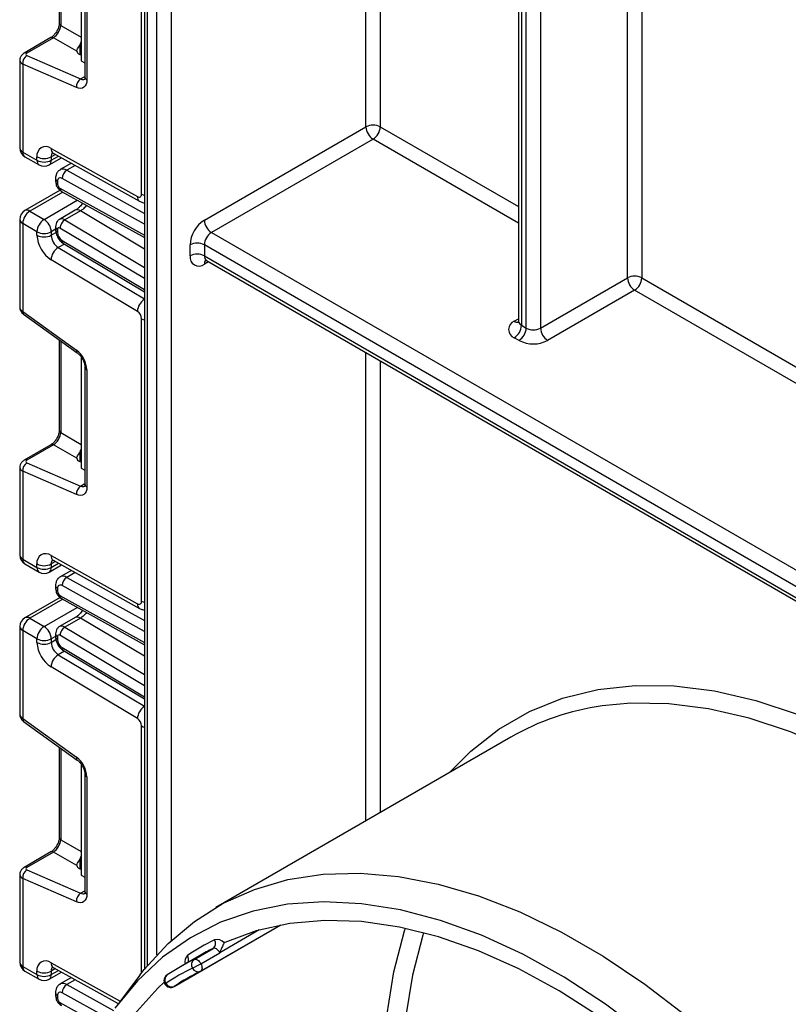
# Model space of a CAD drawing. Units: millimetres. Extents: x -446 to 6636, y -712 to 3696.
# Drawn here: x 2987 to 3101, y 1219 to 1365 of the extents above; entities that cross this region are included whole.
import ezdxf

# ---------------------------------------------------------------- set-up
doc = ezdxf.new("R2010")
doc.units = ezdxf.units.MM

msp = doc.modelspace()

# ---------------------------------------------------------------- linework, layer by layer
at = {"color": 7, "linetype": 'Continuous', "lineweight": 25, "ltscale": 10}
for p, q in [((3005.44342, 1539.53085), (3005.44342, 1223.93024)), ((3061.09272, 1433.86863), (3061.09272, 1320.30247)), ((3061.53206, 1433.25632), (3061.53206, 1319.69016)), ((3062.23917, 1319.28196), (3062.23917, 1432.84812)), ((3064.36049, 1432.84812), (3064.36049, 1319.28196)), ((3005.03423, 1339.20961), (3005.03423, 1381.19319)), ((2992.79386, 1378.05605), (2992.79386, 1364.63249)), ((2996.06812, 1375.33893), (2996.06812, 1359.00812)), ((2996.60961, 1374.01882), (2996.60961, 1356.58908)), ((2996.9025, 1373.61061), (2996.9025, 1356.18088)), ((2991.53931, 1362.4595), (2987.56371, 1360.16443)), ((2991.95309, 1362.45365), (2987.97749, 1360.15859)), ((2995.4025, 1360.46244), (2991.95309, 1362.45365)), ((2996.06812, 1359.85779), (2995.84184, 1359.95633)), ((2986.91722, 1359.10896), (2986.91722, 1346.05988)), ((2987.35656, 1358.53211), (2987.35656, 1345.44757)), ((2995.35017, 1355.05088), (2987.35656, 1358.53211)), ((2987.97749, 1359.80051), (2995.9711, 1356.31929)), ((2996.06812, 1359.00812), (2996.60961, 1358.69552)), ((3014.36804, 1335.32437), (3038.40967, 1349.20331)), ((3039.47033, 1347.3662), (3015.4287, 1333.48726)), ((2987.35656, 1345.44757), (2989.47788, 1344.22296)), ((2991.56218, 1345.99314), (3004.40894, 1338.83581)), ((2991.8928, 1345.29509), (3004.73956, 1338.13776)), ((2987.66728, 1344.7608), (2989.7886, 1343.53619)), ((2989.47788, 1344.22296), (2989.47788, 1344.74713)), ((2991.28848, 1343.53619), (2993.13575, 1344.6026)), ((2991.5992, 1344.74713), (2991.5992, 1344.22296)), ((2994.59394, 1343.79019), (2992.94688, 1342.83936)), ((2992.23969, 1341.51547), (2992.23969, 1341.10001)), ((2992.53258, 1341.10727), (2992.53258, 1340.69181)), ((2992.90243, 1339.76611), (2987.66728, 1336.74392)), ((2993.11272, 1339.61057), (3005.44342, 1332.74075)), ((2988.41722, 1336.66966), (2990.53854, 1335.44504)), ((2995.17676, 1336.78901), (2992.8433, 1335.44193)), ((2995.94521, 1336.70387), (2993.61175, 1335.3568)), ((2986.91722, 1335.44485), (2986.91722, 1322.39576)), ((2989.47788, 1333.60793), (2987.35656, 1334.83254)), ((2987.35656, 1334.83254), (2987.35656, 1321.748)), ((2989.47788, 1333.08375), (2989.47788, 1333.60793)), ((2991.5992, 1333.60793), (2991.5992, 1333.08375)), ((2992.23969, 1334.34696), (2992.23969, 1333.9315)), ((2992.53258, 1333.93876), (2992.53258, 1333.5233)), ((3015.4287, 1333.48726), (3178.91179, 1239.11048)), ((2993.42157, 1331.85555), (3005.44342, 1324.67317)), ((3012.24672, 1330.01706), (3012.24672, 1331.65014)), ((3014.36804, 1331.65014), (3014.36804, 1330.01706)), ((3179.97245, 1236.04875), (3014.36804, 1331.65014)), ((3004.40894, 1321.75604), (2991.56218, 1329.43127)), ((3014.36804, 1330.01706), (3179.97245, 1234.41567)), ((3014.67876, 1329.33029), (3178.78305, 1234.5949)), ((3064.36049, 1319.28196), (3077.30054, 1326.75209)), ((3078.3612, 1324.91497), (3065.42115, 1317.44484)), ((2987.35656, 1321.748), (2995.35017, 1316)), ((2987.47986, 1321.34432), (2995.47347, 1315.59631)), ((3005.03423, 1278.67672), (3005.03423, 1320.6603)), ((3061.53206, 1319.69016), (3062.23917, 1319.28196)), ((2992.79386, 1317.52316), (2992.79386, 1304.0996)), ((3061.17851, 1317.44484), (3060.4714, 1317.85304)), ((2996.06812, 1314.96727), (2996.06812, 1314.80604)), ((2996.06812, 1314.80604), (2996.06812, 1298.47522)), ((2996.21597, 1314.72069), (2996.06812, 1314.80604)), ((2996.60961, 1313.48593), (2996.60961, 1296.05619)), ((2996.9025, 1313.07772), (2996.9025, 1295.64799)), ((2991.53931, 1301.9266), (2987.56371, 1299.63154)), ((2991.95309, 1301.92076), (2987.97749, 1299.62569)), ((2995.4025, 1299.92955), (2991.95309, 1301.92076)), ((2986.91722, 1298.57607), (2986.91722, 1285.52698)), ((2987.97749, 1299.26762), (2995.9711, 1295.7864)), ((2996.06812, 1299.3249), (2995.84184, 1299.42344)), ((2996.06812, 1298.47522), (2996.60961, 1298.16263)), ((2987.35656, 1297.99921), (2987.35656, 1284.91468)), ((2995.35017, 1294.51799), (2987.35656, 1297.99921)), ((2991.56218, 1285.46025), (3004.40894, 1278.30292)), ((2987.35656, 1284.91468), (2989.47788, 1283.69007)), ((2987.66728, 1284.22791), (2989.7886, 1283.0033)), ((2989.47788, 1283.69007), (2989.47788, 1284.21424)), ((2991.28848, 1283.0033), (2993.13575, 1284.06971)), ((2991.5992, 1284.21424), (2991.5992, 1283.69007)), ((2991.8928, 1284.7622), (3004.73956, 1277.60486)), ((2994.59394, 1283.2573), (2992.94688, 1282.30647)), ((2992.23969, 1280.98258), (2992.23969, 1280.56712)), ((2992.53258, 1280.57437), (2992.53258, 1280.15892)), ((2992.90243, 1279.23321), (2987.66728, 1276.21103)), ((2993.11272, 1279.07767), (3005.44342, 1272.20786)), ((2988.41722, 1276.13676), (2990.53854, 1274.91215)), ((2995.17676, 1276.25611), (2992.8433, 1274.90904)), ((2995.94521, 1276.17098), (2993.61175, 1274.82391)), ((2986.91722, 1274.91195), (2986.91722, 1261.86286)), ((2989.47788, 1273.07504), (2987.35656, 1274.29965)), ((2987.35656, 1274.29965), (2987.35656, 1261.21511)), ((2992.23969, 1273.81407), (2992.23969, 1273.39861)), ((2989.47788, 1272.55086), (2989.47788, 1273.07504)), ((2991.5992, 1273.07504), (2991.5992, 1272.55086)), ((2992.53258, 1273.40587), (2992.53258, 1272.99041)), ((2993.42157, 1271.32265), (3005.44342, 1264.14027)), ((3004.40894, 1261.22315), (2991.56218, 1268.89837)), ((2987.35656, 1261.21511), (2995.35017, 1255.46711)), ((2987.47986, 1260.81143), (2995.47347, 1255.06342)), ((3059.92808, 1258.45921), (3016.08746, 1233.15056)), ((2992.79386, 1256.99026), (2992.79386, 1243.5667)), ((2996.06812, 1254.43437), (2996.06812, 1254.27315)), ((2996.06812, 1254.27315), (2996.06812, 1237.94233)), ((2996.21597, 1254.1878), (2996.06812, 1254.27315)), ((2996.60961, 1252.95303), (2996.60961, 1235.5233)), ((2996.9025, 1252.54483), (2996.9025, 1235.11509)), ((2991.53931, 1241.39371), (2987.56371, 1239.09865)), ((2991.95309, 1241.38787), (2987.97749, 1239.0928)), ((2995.4025, 1239.39665), (2991.95309, 1241.38787)), ((2987.97749, 1238.73473), (2995.9711, 1235.2535)), ((2996.06812, 1238.792), (2995.84184, 1238.89055)), ((2986.91722, 1238.04318), (2986.91722, 1224.99409)), ((2987.35656, 1237.46632), (2987.35656, 1224.38179)), ((2995.35017, 1233.9851), (2987.35656, 1237.46632)), ((2996.06812, 1237.94233), (2996.60961, 1237.62974)), ((3009.86633, 1221.38851), (3025.72198, 1230.54178)), ((3013.81918, 1223.67118), (3025.72007, 1230.54142)), ((3012.83877, 1225.41369), (3015.6672, 1227.04651)), ((3013.63751, 1225.96288), (3010.80908, 1224.33007)), ((3013.84268, 1224.78399), (3016.6711, 1226.41681)), ((2987.35656, 1224.38179), (2989.47788, 1223.15717)), ((2991.8928, 1224.2293), (3001.56274, 1218.84188)), ((2987.66728, 1223.69502), (2989.7886, 1222.47041)), ((2989.47788, 1223.15717), (2989.47788, 1223.68135)), ((2991.28848, 1222.47041), (2993.13575, 1223.53681)), ((2991.5992, 1223.68135), (2991.5992, 1223.15717)), ((2994.59394, 1222.72441), (2992.94688, 1221.77358)), ((3004.77525, 1223.07354), (3001.74009, 1219.07711)), ((3008.84755, 1223.10886), (3008.80992, 1223.08543)), ((3013.76072, 1223.63997), (3013.79966, 1223.66076)), ((3013.81918, 1223.67118), (3013.79966, 1223.66076)), ((3009.88519, 1221.40025), (3009.86633, 1221.38851)), ((2992.23969, 1220.44969), (2992.23969, 1220.03423)), ((2992.53258, 1220.04148), (2992.53258, 1219.62602))]:
    msp.add_line(p, q, dxfattribs=at)
at = {"color": 8, "linetype": 'Continuous', "lineweight": 25, "ltscale": 10}
for p, q in [((3005.88276, 1538.67753), (3005.88276, 1224.46945)), ((3007.29697, 1226.08687), (3007.29697, 1535.9989)), ((3009.41829, 1532.1603), (3009.41829, 1228.21638)), ((3038.40967, 1349.20331), (3038.40967, 1493.55171)), ((3040.53099, 1491.44702), (3040.53099, 1349.20331)), ((3077.30054, 1326.75209), (3077.30054, 1466.12335)), ((3079.42186, 1465.27358), (3079.42186, 1326.75209)), ((2993.00585, 1377.90361), (2993.00585, 1364.27707)), ((2993.00585, 1364.27707), (2996.06812, 1362.50934)), ((2995.84184, 1361.3484), (2995.84184, 1359.95633)), ((2995.9711, 1356.31929), (2996.60961, 1356.68789)), ((3040.53099, 1349.20331), (3061.09272, 1337.33328)), ((3061.09272, 1334.88385), (3039.47033, 1347.3662)), ((2992.22642, 1345.10922), (2991.5992, 1344.74713)), ((2991.5992, 1344.22296), (2992.68848, 1344.85179)), ((2995.16517, 1343.47195), (2993.92212, 1342.75435)), ((2993.92212, 1342.75435), (3005.44342, 1336.33547)), ((3005.44342, 1334.71665), (2993.22735, 1341.5226)), ((2993.31569, 1339.49748), (2988.41722, 1336.66966)), ((2992.89231, 1340.07594), (3005.44342, 1333.08332)), ((2990.53854, 1335.44504), (2995.47471, 1338.29463)), ((3005.44342, 1331.02922), (2995.94521, 1336.70387)), ((2993.61175, 1335.3568), (3005.44342, 1328.28804)), ((2992.23969, 1333.97767), (2991.5992, 1333.60793)), ((3005.44342, 1326.64071), (2992.89231, 1334.1393)), ((2991.5992, 1333.08375), (2992.30449, 1333.49091)), ((2993.22735, 1332.3058), (3005.44342, 1325.00738)), ((2993.54724, 1331.78047), (2992.64135, 1331.25751)), ((2992.64135, 1331.25751), (3005.44342, 1323.60899)), ((3014.98958, 1329.15086), (3014.36804, 1328.79205)), ((3079.42186, 1326.75209), (3138.87447, 1292.43083)), ((3138.87447, 1289.98141), (3078.3612, 1324.91497)), ((3060.4714, 1320.30227), (3061.09272, 1320.66095)), ((2993.00585, 1317.37072), (2993.00585, 1303.74418)), ((3038.40967, 1246.0369), (3038.40967, 1315.63073)), ((3040.53099, 1314.40612), (3040.53099, 1247.26151)), ((2993.00585, 1303.74418), (2996.06812, 1301.97645)), ((2995.84184, 1300.81551), (2995.84184, 1299.42344)), ((2995.9711, 1295.7864), (2996.60961, 1296.155)), ((2992.22642, 1284.57632), (2991.5992, 1284.21424)), ((2991.5992, 1283.69007), (2992.68848, 1284.31889)), ((2995.16517, 1282.93906), (2993.92212, 1282.22146)), ((3005.44342, 1274.18376), (2993.22735, 1280.98971)), ((2993.92212, 1282.22146), (3005.44342, 1275.80258)), ((2992.89231, 1279.54304), (3005.44342, 1272.55043)), ((2993.31569, 1278.96459), (2988.41722, 1276.13676)), ((2990.53854, 1274.91215), (2995.47471, 1277.76174)), ((3005.44342, 1270.49633), (2995.94521, 1276.17098)), ((3005.44342, 1266.10782), (2992.89231, 1273.60641)), ((2993.61175, 1274.82391), (3005.44342, 1267.75515)), ((2992.23969, 1273.44478), (2991.5992, 1273.07504)), ((2991.5992, 1272.55086), (2992.30449, 1272.95802)), ((2993.54724, 1271.24758), (2992.64135, 1270.72462)), ((2992.64135, 1270.72462), (3005.44342, 1263.0761)), ((2993.22735, 1271.77291), (3005.44342, 1264.47449)), ((3005.03423, 1223.41102), (3005.03423, 1260.1274)), ((2993.00585, 1256.83783), (2993.00585, 1243.21129)), ((2993.00585, 1243.21129), (2996.06812, 1241.44356)), ((2995.84184, 1240.28262), (2995.84184, 1238.89055)), ((2995.9711, 1235.2535), (2996.60961, 1235.62211)), ((3022.5299, 1229.79902), (3016.6711, 1226.41681)), ((2991.56218, 1224.92736), (3001.83605, 1219.20346)), ((2992.22642, 1224.04343), (2991.5992, 1223.68135)), ((2991.5992, 1223.15717), (2992.68848, 1223.786)), ((2995.16517, 1222.40616), (2993.92212, 1221.68856)), ((3009.88519, 1221.40025), (3013.80704, 1223.66429)), ((2993.92212, 1221.68856), (3000.83393, 1217.83778)), ((3000.03581, 1216.66361), (2993.22735, 1220.45682)), ((2992.89231, 1219.01015), (2999.27081, 1215.45649))]:
    msp.add_line(p, q, dxfattribs=at)
at = {"color": 7, "linetype": 'Continuous', "lineweight": 25, "ltscale": 10, "flags": 128}
for points in [[(2996.9025, 1356.18088), (2996.8736, 1355.82994), (2996.78784, 1355.52384), (2996.64802, 1355.2726), (2996.45872, 1355.08443), (2996.22612, 1354.96548), (2995.95783, 1354.91965), (2995.66263, 1354.94843), (2995.35017, 1355.05088)], [(2996.9025, 1295.64799), (2996.8736, 1295.29704), (2996.78784, 1294.99095), (2996.64802, 1294.73971), (2996.45872, 1294.55154), (2996.22612, 1294.43259), (2995.95783, 1294.38676), (2995.66263, 1294.41554), (2995.35017, 1294.51799)], [(3004.77525, 1223.07354), (3005.44031, 1223.92636), (3008.96627, 1227.78966), (3012.89183, 1231.07552), (3017.19155, 1233.76262), (3021.83753, 1235.83353), (3026.79964, 1237.27483), (3032.04571, 1238.07717), (3037.54171, 1238.23533), (3043.25199, 1237.74831), (3049.13952, 1236.61925), (3055.16612, 1234.85548), (3061.29271, 1232.46844), (3067.47955, 1229.4736), (3073.68651, 1225.8904), (3079.87335, 1221.74206), (3085.99994, 1217.0555)], [(2996.9025, 1235.11509), (2996.8736, 1234.76415), (2996.78784, 1234.45806), (2996.64802, 1234.20682), (2996.45872, 1234.01865), (2996.22612, 1233.8997), (2995.95783, 1233.85387), (2995.66263, 1233.88265), (2995.35017, 1233.9851)], [(3080.1537, 1214.22918), (3074.04436, 1218.77036), (3067.88375, 1222.76273), (3061.71287, 1226.17971), (3055.57279, 1228.99858), (3049.50436, 1231.20056), (3043.54797, 1232.77101), (3037.74327, 1233.69947), (3032.12887, 1233.97977), (3026.74214, 1233.61004), (3021.61894, 1232.59274), (3016.79335, 1230.93464), (3012.29748, 1228.64678), (3008.16126, 1225.74438), (3004.41222, 1222.24675), (3001.0753, 1218.17718)], [(3073.18869, 1216.89978), (3067.16213, 1220.74257), (3061.13003, 1224.01671), (3055.13302, 1226.70016), (3049.21149, 1228.77485), (3043.4053, 1230.22681), (3037.75356, 1231.04626), (3032.29433, 1231.22768), (3027.06438, 1230.76984), (3022.09892, 1229.67584), (3017.43139, 1227.95304)], [(3016.6711, 1226.41681), (3016.56761, 1226.58452), (3016.44778, 1226.73611), (3016.31628, 1226.86567), (3016.17821, 1226.96817), (3016.03895, 1227.03963), (3015.90393, 1227.07724), (3015.77838, 1227.07957), (3015.6672, 1227.04651)], [(3012.83877, 1225.41369), (3012.94995, 1225.44675), (3013.0755, 1225.44443), (3013.21053, 1225.40681), (3013.34978, 1225.33536), (3013.48785, 1225.23286), (3013.61936, 1225.10329), (3013.73919, 1224.95171), (3013.84268, 1224.78399)], [(3008.39027, 1222.03726), (3007.4427, 1221.15266), (3003.8936, 1217.20058), (3000.80179, 1212.65611), (2998.1899, 1207.5525), (2996.07706, 1201.92715), (2994.47874, 1195.82125), (2993.40664, 1189.27949), (2992.86863, 1182.3498), (2992.86863, 1175.08291), (2993.40664, 1167.53203), (2994.47874, 1159.75246), (2996.07706, 1151.80118), (2998.1899, 1143.73639), (3000.80179, 1135.61717), (3003.8936, 1127.50296), (3007.4427, 1119.45318), (3011.42309, 1111.52679)]]:
    msp.add_lwpolyline(points, dxfattribs=at)
at = {"color": 8, "linetype": 'Continuous', "lineweight": 25, "ltscale": 10, "flags": 128}
for points in [[(3005.03423, 1339.20961), (3005.26154, 1339.10192), (3005.44342, 1339.04192)], [(3005.03423, 1320.6603), (3005.26154, 1320.55261), (3005.44342, 1320.4926)], [(3005.03423, 1278.67672), (3005.26154, 1278.56903), (3005.44342, 1278.50903)], [(3050.85335, 1253.22048), (3054.00324, 1256.39658), (3058.17705, 1259.65612), (3062.73949, 1262.27686), (3067.65981, 1264.24112), (3072.90484, 1265.53566), (3078.43925, 1266.15176), (3084.22572, 1266.08527), (3090.22525, 1265.33664), (3096.39742, 1263.91091), (3102.70061, 1261.81769), (3109.09234, 1259.07108), (3115.52954, 1255.68961), (3121.96882, 1251.69606), (3128.36677, 1247.11735), (3134.68029, 1241.98434), (3140.8668, 1236.33162), (3146.88462, 1230.1973), (3152.69318, 1223.62271), (3158.25335, 1216.65218), (3163.52763, 1209.33268), (3168.48049, 1201.71354), (3172.32062, 1195.20353)], [(3172.32062, 1189.38723), (3170.43125, 1192.87151), (3165.91887, 1200.55517), (3161.06231, 1207.99491), (3155.89403, 1215.141), (3150.44858, 1221.94568), (3144.76235, 1228.36347), (3138.87334, 1234.35147), (3132.82092, 1239.86966), (3126.64554, 1244.88117), (3120.38847, 1249.35248), (3114.09153, 1253.25373), (3107.79681, 1256.55884), (3101.54639, 1259.2457), (3095.38203, 1261.29638), (3089.34494, 1262.69715), (3083.47547, 1263.43867), (3077.81284, 1263.51596), (3073.56038, 1263.11414)], [(3005.03423, 1260.1274), (3005.26154, 1260.01971), (3005.44342, 1259.95971)], [(3047.44192, 1167.67437), (3046.27316, 1171.49427), (3044.16032, 1179.55905), (3042.562, 1187.51034), (3041.48991, 1195.28991), (3040.95189, 1202.84078), (3040.95189, 1210.10767), (3041.48991, 1217.03737), (3042.562, 1223.57912), (3044.16032, 1229.68503), (3044.27618, 1230.04725)], [(3046.97795, 1229.40358), (3046.85446, 1229.01247), (3045.32153, 1223.07627), (3044.29344, 1216.72341), (3043.77755, 1209.99937), (3043.77755, 1202.95228), (3044.29344, 1195.6326), (3045.32153, 1188.09274), (3046.85446, 1180.38666), (3048.57851, 1173.6321)], [(3013.84268, 1224.78399), (3013.92492, 1224.60889), (3013.98417, 1224.43107), (3014.01818, 1224.25727), (3014.02566, 1224.09411), (3014.00633, 1223.94776), (3013.96091, 1223.82379), (3013.89114, 1223.72689), (3013.81918, 1223.67118)]]:
    msp.add_lwpolyline(points, dxfattribs=at)
at = {"color": 8, "linetype": 'Continuous', "lineweight": 25, "ltscale": 100}
for centre, radius, start, end in [((2993.2444, 1364.66029), 0.4514, 183.5308367, 238.0977282), ((2991.74053, 1362.05537), 0.45145, 61.9110593, 116.4698467), ((2987.76493, 1359.7603), 0.45146, 61.9113161, 116.4661668), ((2996.28965, 1356.91541), 0.67589, 241.8814847, 296.8951938), ((2997.11007, 1356.63899), 0.50294, 185.6947993, 245.6253417), ((2987.66791, 1346.13474), 0.75441, 185.6947993, 245.6253417), ((2988.07009, 1345.35672), 0.71929, 172.7441705, 235.9436491), ((2992.29663, 1345.91368), 0.73874, 173.8250053, 236.8622741), ((2992.41218, 1344.80947), 0.81536, 138.4044694, 184.3848236), ((2990.19141, 1344.13211), 0.71929, 172.7441705, 235.9436491), ((2990.88567, 1344.13211), 0.71929, 304.0563508, 7.2558296), ((2993.3605, 1341.9415), 0.98799, 55.3584257, 115.083195), ((2992.74017, 1341.5654), 0.50297, 185.7071833, 245.6242623), ((2992.74022, 1341.15), 0.50305, 185.7349215, 245.6218441), ((2993.39607, 1340.02965), 0.50589, 174.7507619, 235.9365176), ((3005.14444, 1338.75661), 0.73975, 173.8540773, 236.5643099), ((2987.97784, 1336.05633), 0.75447, 54.3824225, 114.307119), ((2995.49283, 1336.13131), 0.7297, 51.6880577, 115.6667227), ((2987.66791, 1335.51971), 0.75441, 185.6947993, 245.6253417), ((2993.15672, 1334.75997), 0.7505, 52.6772351, 114.7072281), ((2992.74016, 1334.39688), 0.50296, 185.7010515, 245.6247968), ((2992.74021, 1333.98148), 0.50303, 185.7273846, 245.6225012), ((2993.71418, 1332.24879), 0.49016, 173.3200863, 233.3474462), ((3015.08157, 1329.92621), 0.71929, 172.7441704, 235.9436492), ((3015.18421, 1328.85407), 0.81853, 139.2572861, 184.3453522), ((3006.75682, 1321.60328), 2.35284, 123.9327081, 176.2773004), ((2987.75939, 1321.65037), 0.4145, 166.3757413, 227.5924757), ((3060.93515, 1320.98382), 0.82436, 235.7674345, 279.6502343), ((3061.84341, 1320.37733), 0.75441, 185.6947993, 245.6253417), ((2995.75373, 1315.90241), 0.41519, 166.4060005, 227.3255948), ((2997.1113, 1313.53729), 0.50478, 186.3717738, 245.5660819), ((2993.2444, 1304.12739), 0.4514, 183.5308367, 238.0977282), ((2991.74053, 1301.52248), 0.45145, 61.9110593, 116.4698467), ((2987.76493, 1299.22741), 0.45146, 61.9113161, 116.4661668), ((2996.28965, 1296.38251), 0.67589, 241.8814847, 296.8951938), ((2997.11007, 1296.1061), 0.50294, 185.6947993, 245.6253417), ((2987.66791, 1285.60184), 0.75441, 185.6947993, 245.6253417), ((2992.29663, 1285.38078), 0.73874, 173.8250053, 236.8622741), ((2988.07009, 1284.82383), 0.71929, 172.7441705, 235.9436491), ((2992.41218, 1284.27658), 0.81536, 138.4044694, 184.3848236), ((2990.19141, 1283.59922), 0.71929, 172.7441705, 235.9436491), ((2990.88567, 1283.59922), 0.71929, 304.0563508, 7.2558296), ((2993.3605, 1281.40861), 0.98799, 55.3584257, 115.083195), ((2992.74017, 1281.03251), 0.50297, 185.7071833, 245.6242623), ((2992.74022, 1280.61711), 0.50305, 185.7349215, 245.6218441), ((2993.39607, 1279.49676), 0.50589, 174.7507619, 235.9365176), ((3005.14444, 1278.22372), 0.73975, 173.8540773, 236.5643099), ((2987.97784, 1275.52344), 0.75447, 54.3824225, 114.307119), ((2995.49283, 1275.59842), 0.7297, 51.6880577, 115.6667227), ((2987.66791, 1274.98681), 0.75441, 185.6947993, 245.6253417), ((2992.74016, 1273.86399), 0.50296, 185.7010515, 245.6247968), ((2993.15672, 1274.22708), 0.7505, 52.6772351, 114.7072281), ((2992.74021, 1273.44859), 0.50303, 185.7273846, 245.6225012), ((2993.71418, 1271.71589), 0.49016, 173.3200863, 233.3474462), ((3006.75682, 1261.07039), 2.35284, 123.9327081, 176.2773004), ((2987.75939, 1261.11748), 0.4145, 166.3757413, 227.5924757), ((2995.75373, 1255.36952), 0.41519, 166.4060005, 227.3255948), ((2997.1113, 1253.0044), 0.50478, 186.3717738, 245.5660819), ((2993.2444, 1243.5945), 0.4514, 183.5308367, 238.0977282), ((2991.74053, 1240.98959), 0.45145, 61.9110593, 116.4698467), ((2987.76493, 1238.69452), 0.45146, 61.9113161, 116.4661668), ((2997.11007, 1235.5732), 0.50294, 185.6947993, 245.6253417), ((2996.28965, 1235.84962), 0.67589, 241.8814847, 296.8951938), ((3012.73582, 1225.08902), 1.26378, 133.6014934, 195.9848063), ((3011.03879, 1225.44861), 0.99502, 330.8886227, 33.9421055), ((2987.66791, 1225.06895), 0.75441, 185.6947993, 245.6253417), ((2988.07009, 1224.29094), 0.71929, 172.7441705, 235.9436491), ((2992.29663, 1224.84789), 0.73874, 173.8250053, 236.8622741), ((2992.41218, 1223.74368), 0.81536, 138.4044694, 184.3848236), ((3013.4443, 1224.49017), 0.90718, 203.45958, 290.4137222), ((2990.19141, 1223.06633), 0.71929, 172.7441704, 235.9436492), ((2990.88567, 1223.06633), 0.71929, 304.0563508, 7.2558296), ((3009.38807, 1222.38644), 0.90711, 129.5946807, 216.5407853), ((2993.3605, 1220.87572), 0.98799, 55.3584257, 115.083195), ((3008.84079, 1221.47092), 0.41701, 115.8043086, 141.4698617), ((2992.74017, 1220.49962), 0.50297, 185.7071833, 245.6242623), ((2992.74022, 1220.08422), 0.50305, 185.7349215, 245.6218441), ((2993.39607, 1218.96387), 0.50589, 174.7507619, 235.9365176)]:
    msp.add_arc(centre, radius, start, end, dxfattribs=at)
at = {"color": 7, "linetype": 'Continuous', "lineweight": 25, "ltscale": 100}
for centre, radius, start, end in [((2988.74788, 1358.63719), 1.39529, 123.5138339, 184.319217), ((2996.7415, 1355.15597), 1.39529, 123.5138339, 184.319217), ((3039.47033, 1347.15625), 2.30553, 62.6096722, 117.3903278), ((3040.7125, 1349.3081), 2.30521, 182.6054785, 237.3945217), ((3038.22817, 1349.3081), 2.30521, 302.6054783, 357.3945215), ((2988.41722, 1346.05988), 1.5, 180, 240.0026883), ((2990.76449, 1344.96122), 1.30429, 52.2953137, 189.4473047), ((2990.53854, 1346.7942), 2.30553, 242.6096722, 297.3903278), ((2990.53854, 1346.27002), 2.30553, 242.6096722, 297.3903278), ((2990.53854, 1344.83526), 1.5, 240.0026883, 299.9973117), ((2994.74078, 1341.48077), 1.51401, 122.7330907, 178.4165309), ((2992.96145, 1341.17863), 0.43476, 52.2953137, 189.4473047), ((2993.29813, 1340.72596), 0.76631, 182.5545955, 238.0227962), ((3004.64825, 1339.14538), 0.39129, 232.2953137, 9.4473047), ((2988.41722, 1335.44485), 1.5, 119.9973117, 180), ((2989.65939, 1334.72775), 2.30521, 122.6054783, 177.3945215), ((2991.78071, 1333.50314), 2.30521, 122.6054783, 177.3945215), ((2989.29638, 1333.50314), 2.30521, 2.6054785, 57.3945217), ((2994.44981, 1334.04025), 1.56065, 122.4791505, 176.361152), ((3016.85237, 1331.44056), 4.61041, 122.6054783, 177.3945215), ((3016.67086, 1335.42917), 2.30521, 182.6054785, 237.3945217), ((2990.53854, 1335.65499), 2.30553, 242.6096722, 297.3903278), ((2992.74929, 1333.97295), 0.21938, 49.3131887, 188.9656916), ((2994.09513, 1333.29765), 4.6222, 182.652315, 236.7702941), ((2990.53854, 1335.13082), 2.30553, 242.6096722, 297.3903278), ((2993.90783, 1333.1907), 2.3111, 182.652315, 236.7702941), ((2994.07167, 1333.5946), 1.54073, 182.652315, 236.7702941), ((3016.67086, 1331.54535), 2.30521, 122.6054783, 177.3945215), ((2993.89844, 1329.28269), 2.34098, 122.4791505, 176.361152), ((3013.30738, 1329.60307), 2.30553, 62.6096722, 117.3903278), ((3013.53994, 1329.80728), 1.31013, 170.785963, 309.2032852), ((3013.30738, 1327.96999), 2.30553, 62.6096722, 117.3903278), ((3078.3612, 1324.70502), 2.30553, 62.6096722, 117.3903278), ((3079.60337, 1326.85688), 2.30521, 182.6054785, 237.3945217), ((3077.11904, 1326.85688), 2.30521, 302.6054783, 357.3945215), ((3003.64906, 1320.59613), 1.38666, 2.652315, 56.7702941), ((3060.93618, 1319.07765), 1.30985, 110.7834208, 249.2165792), ((3059.22924, 1319.79495), 2.30521, 302.6054783, 357.3945215), ((3059.93635, 1319.38675), 2.30521, 302.6054783, 357.3945215), ((3063.29983, 1321.32902), 2.30553, 242.6096722, 297.3903278), ((3066.66331, 1319.38675), 2.30521, 182.6054785, 237.3945217), ((3063.29983, 1321.53897), 4.61107, 242.6096722, 297.3903278), ((2993.01051, 1312.88372), 3.89682, 2.8536947, 53.1012942), ((2988.74788, 1298.1043), 1.39529, 123.5138339, 184.319217), ((2996.7415, 1294.62307), 1.39529, 123.5138339, 184.319217), ((2988.41722, 1285.52698), 1.5, 180, 240.0026883), ((2990.76449, 1284.42833), 1.30429, 52.2953137, 189.4473047), ((2990.53854, 1286.2613), 2.30553, 242.6096722, 297.3903278), ((2990.53854, 1285.73713), 2.30553, 242.6096722, 297.3903278), ((2990.53854, 1284.30237), 1.5, 240.0026883, 299.9973117), ((2992.96145, 1280.64574), 0.43476, 52.2953137, 189.4473047), ((2994.74078, 1280.94787), 1.51401, 122.7330907, 178.4165309), ((2993.29813, 1280.19307), 0.76631, 182.5545955, 238.0227962), ((3004.64825, 1278.61249), 0.39129, 232.2953137, 9.4473047), ((2988.41722, 1274.91195), 1.5, 119.9973117, 180), ((2989.65939, 1274.19486), 2.30521, 122.6054783, 177.3945215), ((2991.78071, 1272.97024), 2.30521, 122.6054783, 177.3945215), ((2989.29638, 1272.97024), 2.30521, 2.6054785, 57.3945217), ((2992.74929, 1273.44005), 0.21938, 49.3131887, 188.9656916), ((2994.44981, 1273.50736), 1.56065, 122.4791505, 176.361152), ((2990.53854, 1275.1221), 2.30553, 242.6096722, 297.3903278), ((2994.09513, 1272.76476), 4.6222, 182.652315, 236.7702941), ((2990.53854, 1274.59793), 2.30553, 242.6096722, 297.3903278), ((2993.90783, 1272.65781), 2.3111, 182.652315, 236.7702941), ((2994.07167, 1273.0617), 1.54073, 182.652315, 236.7702941), ((2993.89844, 1268.7498), 2.34098, 122.4791505, 176.361152), ((3078.84967, 1225.335), 38.14761, 97.9699339, 119.7363723), ((3003.64906, 1260.06324), 1.38666, 2.652315, 56.7702941), ((2993.01051, 1252.35082), 3.89682, 2.8536947, 53.1012942), ((2988.74788, 1237.5714), 1.39529, 123.5138339, 184.319217), ((2996.7415, 1234.09018), 1.39529, 123.5138339, 184.319217), ((3031.36017, 1196.89609), 35.03386, 116.1975311, 123.8132206), ((3015.10577, 1227.8079), 0.946, 306.4041873, 33.5835905), ((3016.25216, 1227.0413), 1.33872, 37.7606586, 105.523981), ((3030.99348, 1195.89686), 34.71593, 116.1981576, 119.9962125), ((3017.57287, 1227.64165), 0.34202, 114.4340982, 140.0901642), ((3028.15778, 1194.27798), 34.70021, 116.1975311, 123.8132206), ((3013.4002, 1224.65231), 0.946, 126.4041873, 213.5835905), ((2988.41722, 1224.99409), 1.5, 180, 240.0026883), ((2990.76449, 1223.89543), 1.30429, 52.2953137, 189.4473047), ((3027.78381, 1193.29269), 34.36655, 116.1975311, 123.8132206), ((3003.75989, 1242.24413), 20.16232, 296.0431367, 300.0053405), ((2990.53854, 1225.72841), 2.30553, 242.6096722, 297.3903278), ((2990.53854, 1225.20424), 2.30553, 242.6096722, 297.3903278), ((2990.53854, 1223.76948), 1.5, 240.0026883, 299.9973117), ((3009.36637, 1222.25456), 1, 123.8108649, 211.5918937), ((3028.82407, 1193.12381), 34.0329, 116.1975311, 123.8132206), ((3013.31922, 1224.53723), 1, 296.1998395, 299.9973117), ((2994.74078, 1220.41498), 1.51401, 122.7330907, 178.4165309), ((3009.36637, 1222.25456), 1, 211.5918937, 299.9973117), ((3009.50657, 1222.26729), 0.9461, 206.4178348, 293.5902959), ((2992.96145, 1220.11284), 0.43476, 52.2953137, 189.4473047), ((2993.29813, 1219.66018), 0.76631, 182.5545955, 238.0227962)]:
    msp.add_arc(centre, radius, start, end, dxfattribs=at)
for centre, major_axis, ratio, start_param, end_param in [((2992.01281, 1363.63486), (0.74995, 1.29907), 0.504333063, 3.93433612, 5.490279764), ((2995.11424, 1361.84453), (0.74994, 1.29907), 0.586021532, 4.668442713, 5.022609217), ((2988.33105, 1360.00461), (0.49943, 0.04751), 0.503002124, 2.30838387, 3.879180197), ((2996.9025, 1360.56864), (1.49829, 0.14252), 0.503002124, 3.093595815, 3.879180197), ((2992.01281, 1303.10197), (0.74995, 1.29907), 0.504333063, 3.93433612, 5.490279764), ((2996.9025, 1300.03574), (1.49829, 0.14252), 0.503002124, 3.093595815, 3.879180197), ((2995.11424, 1301.31163), (0.74994, 1.29907), 0.586021532, 4.668442713, 5.022609217), ((2988.33105, 1299.47172), (0.49943, 0.04751), 0.503002124, 2.30838387, 3.879180197), ((2992.01281, 1242.56908), (0.74995, 1.29907), 0.504333063, 3.93433612, 5.490279764), ((2995.11424, 1240.77874), (0.74994, 1.29907), 0.586021532, 4.668442713, 5.022609217), ((2988.33105, 1238.93883), (0.49943, 0.04751), 0.503002124, 2.30838387, 3.879180197), ((2996.9025, 1239.50285), (1.49829, 0.14252), 0.503002124, 3.093595815, 3.879180197)]:
    msp.add_ellipse(centre, major_axis=major_axis, ratio=ratio, start_param=start_param, end_param=end_param, dxfattribs=at)
at = {"color": 8, "linetype": 'Continuous', "lineweight": 25, "ltscale": 100}
for centre, major_axis, ratio, start_param, end_param in [((2988.41722, 1359.14441), (1.49973, 0.05109), 0.553211201, 3.116187332, 3.908147976), ((2988.41722, 1322.36031), (1.49963, -0.05544), 0.600394371, 3.163785142, 3.949183306), ((2988.41722, 1298.61152), (1.49973, 0.05109), 0.553211201, 3.116187332, 3.908147976), ((2988.41722, 1261.82742), (1.49963, -0.05544), 0.600394371, 3.163785142, 3.949183306), ((2988.41722, 1238.07863), (1.49973, 0.05109), 0.553211201, 3.116187332, 3.908147976)]:
    msp.add_ellipse(centre, major_axis=major_axis, ratio=ratio, start_param=start_param, end_param=end_param, dxfattribs=at)
at = {"color": 7, "linetype": 'Continuous', "lineweight": 25, "ltscale": 10}
for points, knots in [([(2992.79386, 1364.63249), (2992.78705, 1364.51976), (2992.7726, 1364.28036), (2992.62724, 1363.80021), (2992.36954, 1363.29223), (2992.02345, 1362.83666), (2991.72488, 1362.57348), (2991.57782, 1362.48315), (2991.53931, 1362.4595)], [0, 0, 0, 0, 0.162264671, 0.344597886, 0.537685121, 0.735624644, 0.930764334, 1, 1, 1, 1]), ([(2987.56371, 1360.16443), (2987.42285, 1360.06277), (2987.17018, 1359.88042), (2986.95281, 1359.49284), (2986.93572, 1359.23759), (2986.92798, 1359.12185)], [0, 0, 0, 0, 0.407790729, 0.731466575, 1, 1, 1, 1]), ([(2995.4025, 1360.46244), (2995.41217, 1360.53148), (2995.43157, 1360.66994), (2995.58153, 1360.93774), (2995.73441, 1361.17502), (2995.81931, 1361.31204), (2995.84184, 1361.3484)], [0, 0, 0, 0, 0.306769517, 0.615119103, 0.897857367, 1, 1, 1, 1]), ([(2996.60961, 1356.58908), (2996.60433, 1356.5021), (2996.59335, 1356.32139), (2996.54175, 1356.27025), (2996.55525, 1356.28062), (2996.55557, 1356.28087)], [0, 0, 0, 0, 0.475339876, 0.987610265, 1, 1, 1, 1]), ([(2991.71204, 1345.37087), (2991.7189, 1345.37178), (2991.73074, 1345.37337), (2991.8448, 1345.31827), (2991.8928, 1345.29509)], [0, 0, 0, 0, 0.579243537, 1, 1, 1, 1]), ([(2992.95137, 1342.8155), (2992.89452, 1342.78928), (2992.68141, 1342.69102), (2992.43403, 1342.35611), (2992.26265, 1341.93053), (2992.24663, 1341.64086), (2992.23969, 1341.51547)], [0, 0, 0, 0, 0.119198225, 0.446797825, 0.760531834, 1, 1, 1, 1]), ([(2992.23969, 1341.10001), (2992.25341, 1340.9475), (2992.28299, 1340.61868), (2992.52604, 1340.12283), (2992.8321, 1339.78226), (2993.0574, 1339.64441), (2993.11272, 1339.61057)], [0, 0, 0, 0, 0.2567431087, 0.5535288418, 0.8903866402, 1, 1, 1, 1]), ([(3004.7365, 1338.13947), (3004.88534, 1338.0641), (3005.11352, 1337.94853), (3005.3583, 1337.92057), (3005.44342, 1337.91085)], [0, 0, 0, 0, 0.652283528, 1, 1, 1, 1]), ([(2996.25141, 1337.8619), (2996.11399, 1337.66487), (2995.89295, 1337.34794), (2995.51109, 1337.00189), (2995.29232, 1336.8626), (2995.1766, 1336.78892)], [0, 0, 0, 0, 0.436319938, 0.701826765, 1, 1, 1, 1]), ([(2992.84574, 1335.43755), (2992.83659, 1335.43418), (2992.68804, 1335.37946), (2992.48436, 1335.14569), (2992.27504, 1334.77274), (2992.25185, 1334.49336), (2992.23969, 1334.34696)], [0, 0, 0, 0, 0.022308333, 0.36245547, 0.665910199, 1, 1, 1, 1]), ([(2992.23969, 1333.9315), (2992.25795, 1333.7275), (2992.29764, 1333.28417), (2992.6166, 1332.61329), (2993.02498, 1332.12121), (2993.32677, 1331.91905), (2993.42157, 1331.85555)], [0, 0, 0, 0, 0.2525115, 0.54873563, 0.858246027, 1, 1, 1, 1]), ([(3014.49069, 1329.39369), (3014.4851, 1329.39273), (3014.46218, 1329.3888), (3014.61203, 1329.38135), (3014.65673, 1329.33615), (3014.66502, 1329.32778)], [0, 0, 0, 0, 0.207919234, 0.853170504, 1, 1, 1, 1]), ([(2986.9276, 1322.40621), (2986.92408, 1322.38448), (2986.89693, 1322.21694), (2987.00151, 1321.90905), (2987.2032, 1321.56987), (2987.39564, 1321.41298), (2987.47986, 1321.34432)], [0, 0, 0, 0, 0.052814398, 0.407169853, 0.740546572, 1, 1, 1, 1]), ([(3061.08363, 1320.31312), (3061.05002, 1320.1936), (3061.01341, 1320.06344), (3061.04578, 1320.09675), (3061.04843, 1320.09948)], [0, 0, 0, 0, 0.918160458, 1, 1, 1, 1]), ([(2995.47347, 1315.59631), (2995.57378, 1315.51544), (2995.78992, 1315.34119), (2996.12599, 1314.91965), (2996.40794, 1314.40741), (2996.58318, 1313.87945), (2996.60115, 1313.61192), (2996.60961, 1313.48593)], [0, 0, 0, 0, 0.175013003, 0.377102869, 0.591355875, 0.807551881, 1, 1, 1, 1]), ([(2992.79386, 1304.0996), (2992.78705, 1303.98687), (2992.7726, 1303.74747), (2992.62724, 1303.26732), (2992.36954, 1302.75934), (2992.02345, 1302.30376), (2991.72488, 1302.04059), (2991.57782, 1301.95026), (2991.53931, 1301.9266)], [0, 0, 0, 0, 0.162264671, 0.344597886, 0.537685121, 0.735624644, 0.930764334, 1, 1, 1, 1]), ([(2995.4025, 1299.92955), (2995.41217, 1299.99859), (2995.43157, 1300.13704), (2995.58153, 1300.40485), (2995.73441, 1300.64213), (2995.81931, 1300.77915), (2995.84184, 1300.81551)], [0, 0, 0, 0, 0.306769517, 0.615119103, 0.897857367, 1, 1, 1, 1]), ([(2987.56371, 1299.63154), (2987.42285, 1299.52988), (2987.17018, 1299.34753), (2986.95281, 1298.95995), (2986.93572, 1298.7047), (2986.92798, 1298.58896)], [0, 0, 0, 0, 0.407790729, 0.731466575, 1, 1, 1, 1]), ([(2996.60961, 1296.05619), (2996.60433, 1295.96921), (2996.59335, 1295.7885), (2996.54175, 1295.73736), (2996.55525, 1295.74773), (2996.55557, 1295.74798)], [0, 0, 0, 0, 0.475339876, 0.987610265, 1, 1, 1, 1]), ([(2991.71204, 1284.83797), (2991.7189, 1284.83889), (2991.73074, 1284.84048), (2991.8448, 1284.78538), (2991.8928, 1284.7622)], [0, 0, 0, 0, 0.5792435373, 1, 1, 1, 1]), ([(2992.95137, 1282.28261), (2992.89452, 1282.25639), (2992.68141, 1282.15813), (2992.43403, 1281.82322), (2992.26265, 1281.39764), (2992.24663, 1281.10797), (2992.23969, 1280.98258)], [0, 0, 0, 0, 0.119198225, 0.446797825, 0.760531834, 1, 1, 1, 1]), ([(2992.23969, 1280.56712), (2992.25341, 1280.4146), (2992.28299, 1280.08579), (2992.52604, 1279.58994), (2992.8321, 1279.24936), (2993.0574, 1279.11152), (2993.11272, 1279.07767)], [0, 0, 0, 0, 0.256743109, 0.553528842, 0.89038664, 1, 1, 1, 1]), ([(2996.25141, 1277.32901), (2996.11399, 1277.13198), (2995.89295, 1276.81505), (2995.51109, 1276.46899), (2995.29232, 1276.3297), (2995.1766, 1276.25602)], [0, 0, 0, 0, 0.436319938, 0.7018267652, 1, 1, 1, 1]), ([(3004.7365, 1277.60658), (3004.88534, 1277.5312), (3005.11352, 1277.41564), (3005.3583, 1277.38768), (3005.44342, 1277.37796)], [0, 0, 0, 0, 0.652283528, 1, 1, 1, 1]), ([(2992.84574, 1274.90466), (2992.83659, 1274.90129), (2992.68804, 1274.84657), (2992.48436, 1274.6128), (2992.27504, 1274.23985), (2992.25185, 1273.96047), (2992.23969, 1273.81407)], [0, 0, 0, 0, 0.022308333, 0.36245547, 0.665910199, 1, 1, 1, 1]), ([(2992.23969, 1273.39861), (2992.25795, 1273.1946), (2992.29764, 1272.75128), (2992.6166, 1272.0804), (2993.02498, 1271.58831), (2993.32677, 1271.38616), (2993.42157, 1271.32265)], [0, 0, 0, 0, 0.2525115, 0.54873563, 0.858246027, 1, 1, 1, 1]), ([(2986.9276, 1261.87332), (2986.92408, 1261.85158), (2986.89693, 1261.68405), (2987.00151, 1261.37615), (2987.2032, 1261.03698), (2987.39564, 1260.88009), (2987.47986, 1260.81143)], [0, 0, 0, 0, 0.052814398, 0.407169853, 0.740546572, 1, 1, 1, 1]), ([(2995.47347, 1255.06342), (2995.57378, 1254.98255), (2995.78992, 1254.8083), (2996.12599, 1254.38676), (2996.40794, 1253.87451), (2996.58318, 1253.34656), (2996.60115, 1253.07903), (2996.60961, 1252.95303)], [0, 0, 0, 0, 0.175013003, 0.377102869, 0.591355875, 0.807551881, 1, 1, 1, 1]), ([(2992.79386, 1243.5667), (2992.78705, 1243.45397), (2992.7726, 1243.21457), (2992.62724, 1242.73443), (2992.36954, 1242.22644), (2992.02345, 1241.77087), (2991.72488, 1241.5077), (2991.57782, 1241.41737), (2991.53931, 1241.39371)], [0, 0, 0, 0, 0.162264671, 0.344597886, 0.537685121, 0.735624644, 0.930764334, 1, 1, 1, 1]), ([(2995.4025, 1239.39665), (2995.41217, 1239.4657), (2995.43157, 1239.60415), (2995.58153, 1239.87196), (2995.73441, 1240.10924), (2995.81931, 1240.24625), (2995.84184, 1240.28262)], [0, 0, 0, 0, 0.306769517, 0.615119103, 0.897857367, 1, 1, 1, 1]), ([(2987.56371, 1239.09865), (2987.42285, 1238.99699), (2987.17018, 1238.81464), (2986.95281, 1238.42706), (2986.93572, 1238.17181), (2986.92798, 1238.05607)], [0, 0, 0, 0, 0.407790729, 0.731466575, 1, 1, 1, 1]), ([(2996.60961, 1235.5233), (2996.60433, 1235.43632), (2996.59335, 1235.2556), (2996.54175, 1235.20447), (2996.55525, 1235.21484), (2996.55557, 1235.21508)], [0, 0, 0, 0, 0.475339876, 0.987610265, 1, 1, 1, 1]), ([(3017.31052, 1227.86109), (3017.27713, 1227.8146), (3017.2104, 1227.72172), (3017.09877, 1227.48396), (3016.9556, 1227.13929), (3016.80648, 1226.77097), (3016.70818, 1226.51958), (3016.67201, 1226.41932), (3016.6711, 1226.41681)], [0, 0, 0, 0, 0.147256978, 0.294264448, 0.486847682, 0.792095653, 0.99480088, 1, 1, 1, 1]), ([(2991.71204, 1224.30508), (2991.7189, 1224.306), (2991.73074, 1224.30759), (2991.8448, 1224.25249), (2991.8928, 1224.2293)], [0, 0, 0, 0, 0.579243537, 1, 1, 1, 1]), ([(2992.95137, 1221.74971), (2992.89452, 1221.7235), (2992.68141, 1221.62524), (2992.43403, 1221.29033), (2992.26265, 1220.86474), (2992.24663, 1220.57508), (2992.23969, 1220.44969)], [0, 0, 0, 0, 0.119198225, 0.446797825, 0.760531834, 1, 1, 1, 1]), ([(2992.23969, 1220.03423), (2992.25341, 1219.88171), (2992.28299, 1219.5529), (2992.52604, 1219.05705), (2992.8321, 1218.71647), (2993.0574, 1218.57863), (2993.11272, 1218.54478)], [0, 0, 0, 0, 0.2567431087, 0.5535288418, 0.8903866402, 1, 1, 1, 1])]:
    msp.add_open_spline(points, degree=3, knots=knots, dxfattribs=at)
at = {"color": 8, "linetype": 'Continuous', "lineweight": 25, "ltscale": 10}
for points, knots in [([(2996.83665, 1337.53585), (2996.76848, 1337.44567), (2996.62824, 1337.26017), (2996.32404, 1336.95588), (2996.09124, 1336.80102), (2995.94521, 1336.70387)], [0, 0, 0, 0, 0.2606418738, 0.5361841459, 1, 1, 1, 1]), ([(2996.83665, 1277.00295), (2996.76848, 1276.91278), (2996.62824, 1276.72728), (2996.32404, 1276.42299), (2996.09124, 1276.26813), (2995.94521, 1276.17098)], [0, 0, 0, 0, 0.260641874, 0.536184146, 1, 1, 1, 1])]:
    msp.add_open_spline(points, degree=3, knots=knots, dxfattribs=at)

doc.saveas('drawing.dxf')
